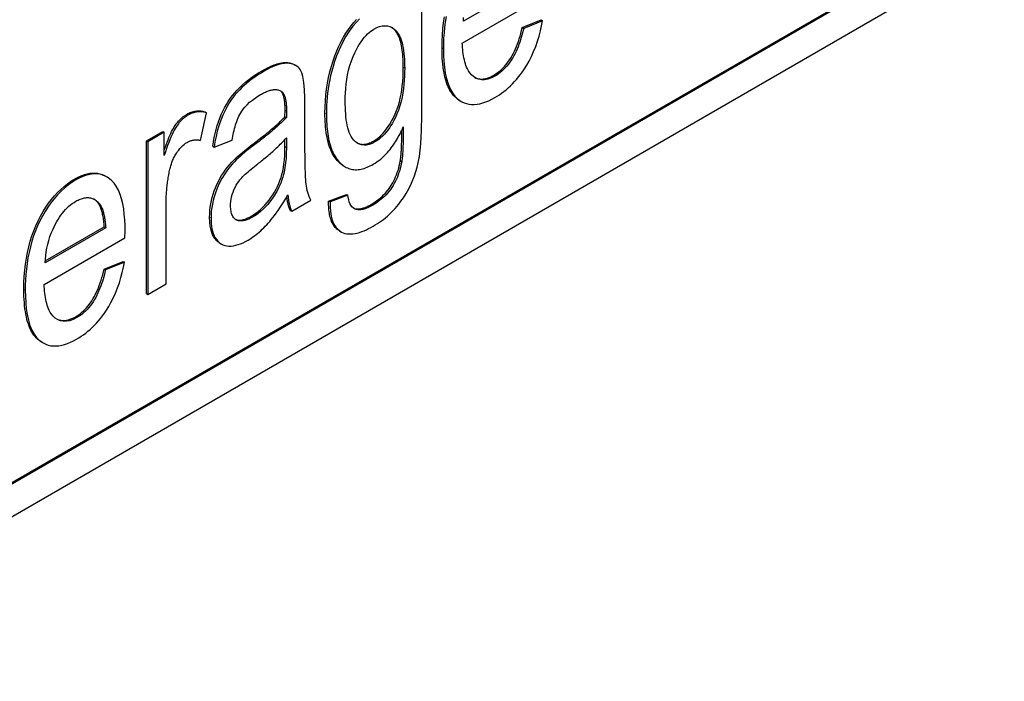
# Model space of a CAD drawing. Units: millimetres. Extents: x 80 to 2296, y 48 to 1568.
# Drawn here: x 489 to 493, y 1078 to 1080 of the extents above; entities that cross this region are included whole.
import ezdxf

# ---------------------------------------------------------------- set-up
doc = ezdxf.new("R2010")
doc.units = ezdxf.units.MM
doc.header["$LTSCALE"] = 8
doc.layers.add('Visible Edges(ANIMO-ISO)', color=7, linetype='Continuous', lineweight=25)
doc.layers.add('Visible Tangent Edges(ANIMO-ISO)', color=8, linetype='Continuous', lineweight=18, true_color=0x808080)

msp = doc.modelspace()

# ---------------------------------------------------------------- linework, layer by layer
at = {"layer": 'Visible Edges(ANIMO-ISO)'}
for p, q in [((476.4914, 1071.4043), (495.2665, 1082.2441)), ((495.2721, 1082.2408), (476.4914, 1071.3977)), ((467.101, 1065.8456), (495.3853, 1082.1755)), ((490.2041, 1079.8467), (490.2041, 1080.3784)), ((490.6152, 1080.3673), (490.3716, 1080.2266)), ((490.3671, 1080.1381), (490.693, 1080.3263)), ((490.609, 1080.2011), (490.6851, 1080.2319)), ((490.6851, 1080.2319), (490.6907, 1080.2286)), ((490.609, 1080.2011), (490.6146, 1080.1978)), ((490.6907, 1080.2286), (490.6146, 1080.1978)), ((489.6898, 1080.0512), (489.6955, 1080.0479)), ((489.6334, 1079.946), (489.6319, 1079.9471)), ((489.7327, 1079.749), (489.7327, 1079.888)), ((490.3574, 1079.9064), (490.363, 1079.9032)), ((489.3114, 1079.7463), (489.3364, 1079.8578)), ((489.3307, 1079.8611), (489.3364, 1079.8578)), ((489.6521, 1079.8414), (489.6527, 1079.8686)), ((489.6521, 1079.8414), (489.6578, 1079.8381)), ((489.6527, 1079.8686), (489.6584, 1079.8653)), ((489.6584, 1079.8653), (489.6578, 1079.8381)), ((489.0933, 1079.7437), (489.1598, 1079.7821)), ((489.1654, 1079.7788), (489.099, 1079.7404)), ((489.1598, 1079.7821), (489.1654, 1079.7788)), ((489.1654, 1079.6857), (489.1654, 1079.7788)), ((489.6578, 1079.7562), (489.6578, 1079.7181)), ((489.0933, 1079.7437), (489.099, 1079.7404)), ((489.0933, 1079.1286), (489.0933, 1079.7437)), ((489.099, 1079.7404), (489.099, 1079.1254)), ((489.3608, 1079.7224), (489.3665, 1079.7191)), ((489.3665, 1079.7191), (489.4392, 1079.7473)), ((489.6521, 1079.7214), (489.6521, 1079.7498)), ((489.8895, 1079.6426), (489.8952, 1079.6394)), ((488.9279, 1079.602), (488.9336, 1079.5987)), ((489.8282, 1079.5017), (489.9003, 1079.5283)), ((489.9059, 1079.525), (489.8338, 1079.4985)), ((489.9003, 1079.5283), (489.9059, 1079.525)), ((489.1728, 1079.168), (489.1728, 1079.4899)), ((489.6794, 1079.4604), (489.7566, 1079.505)), ((489.8282, 1079.5017), (489.8338, 1079.4985)), ((489.6737, 1079.4637), (489.6794, 1079.4604)), ((488.6859, 1079.26), (488.9236, 1079.3971)), ((488.9236, 1079.3971), (488.9292, 1079.3939)), ((488.9292, 1079.3939), (488.6856, 1079.2532)), ((489.007, 1079.3529), (489.0076, 1079.3808)), ((489.8722, 1079.3812), (489.8778, 1079.378)), ((488.6811, 1079.1647), (489.007, 1079.3529)), ((489.3896, 1079.332), (489.3953, 1079.3287)), ((488.923, 1079.2276), (488.9991, 1079.2585)), ((489.0047, 1079.2552), (488.9286, 1079.2244)), ((488.9991, 1079.2585), (489.0047, 1079.2552)), ((488.923, 1079.2276), (488.9286, 1079.2244)), ((489.099, 1079.1254), (489.1728, 1079.168)), ((489.0933, 1079.1286), (489.099, 1079.1254)), ((488.6714, 1078.933), (488.677, 1078.9298))]:
    msp.add_line(p, q, dxfattribs=at)
at = {"layer": 'Visible Edges(ANIMO-ISO)', "flags": 128}
for points in [[(489.8134, 1079.8565), (489.8138, 1079.8811), (489.815, 1079.9054), (489.8171, 1079.9294), (489.8199, 1079.953), (489.8236, 1079.9764), (489.8281, 1079.9995), (489.8334, 1080.0222), (489.8395, 1080.0447), (489.8463, 1080.0665), (489.8536, 1080.0874), (489.8614, 1080.1073), (489.8697, 1080.1263), (489.8785, 1080.1444), (489.8878, 1080.1616), (489.8976, 1080.1778), (489.908, 1080.193), (489.9187, 1080.2074), (489.9298, 1080.2208), (489.9412, 1080.2334)], [(489.953, 1080.2364), (489.9399, 1080.2226), (489.9261, 1080.2064), (489.9116, 1080.187), (489.8968, 1080.1639), (489.8825, 1080.1378), (489.8703, 1080.1118), (489.8602, 1080.0868), (489.8521, 1080.0637), (489.8458, 1080.0434), (489.8407, 1080.0253), (489.8363, 1080.0074), (489.8324, 1079.9896), (489.8291, 1079.9719), (489.8263, 1079.9544), (489.824, 1079.937), (489.8221, 1079.9198), (489.8207, 1079.9029), (489.8198, 1079.8861), (489.8192, 1079.8695), (489.8191, 1079.8532)], [(490.2853, 1080.1191), (490.2857, 1080.1454), (490.2869, 1080.171), (490.2889, 1080.1961), (490.2917, 1080.2206), (490.2954, 1080.2445)], [(490.3018, 1080.2457), (490.2982, 1080.2233), (490.2954, 1080.2011), (490.2934, 1080.1792), (490.292, 1080.1576), (490.2912, 1080.1365), (490.291, 1080.1158)], [(490.3716, 1080.2266), (490.3724, 1080.241)], [(489.8952, 1079.9037), (489.8954, 1079.9207), (489.896, 1079.9381), (489.8972, 1079.9558), (489.899, 1079.9738), (489.9014, 1079.9918), (489.9046, 1080.0101), (489.9087, 1080.0288), (489.9137, 1080.0476), (489.9198, 1080.0664), (489.9265, 1080.0837), (489.9334, 1080.099), (489.94, 1080.1122), (489.9461, 1080.1232), (489.9513, 1080.132), (489.9564, 1080.1399), (489.9617, 1080.1476), (489.9672, 1080.155), (489.9729, 1080.1621), (489.9789, 1080.1688), (489.9851, 1080.1751), (489.9915, 1080.1809), (489.9979, 1080.1861), (490.0044, 1080.1907), (490.011, 1080.1948)], [(490.011, 1080.1948), (490.0224, 1080.2007), (490.0337, 1080.205), (490.0447, 1080.2076), (490.0552, 1080.2085), (490.0651, 1080.2076), (490.0743, 1080.2051), (490.0828, 1080.2012), (490.0907, 1080.1961), (490.0977, 1080.19), (490.1039, 1080.1832), (490.1092, 1080.1758), (490.1138, 1080.1676), (490.1178, 1080.159), (490.1212, 1080.1497), (490.1241, 1080.14), (490.1266, 1080.1297), (490.1288, 1080.119), (490.1305, 1080.1079), (490.1319, 1080.0965), (490.133, 1080.0849), (490.1338, 1080.0731), (490.1344, 1080.0612), (490.1347, 1080.0493), (490.1348, 1080.0375)], [(490.1291, 1080.0407), (490.1291, 1080.0518), (490.1288, 1080.0625), (490.1284, 1080.0728), (490.1278, 1080.0827), (490.127, 1080.0922), (490.1261, 1080.1014), (490.125, 1080.1102), (490.1237, 1080.1186), (490.1223, 1080.1266), (490.1207, 1080.1343), (490.1189, 1080.1415), (490.117, 1080.1484), (490.1149, 1080.155), (490.1126, 1080.1611), (490.1101, 1080.1669), (490.1075, 1080.1723), (490.1047, 1080.1773), (490.1017, 1080.1819), (490.0986, 1080.1862), (490.0953, 1080.19), (490.0919, 1080.1936), (490.0883, 1080.1967), (490.0847, 1080.1996), (490.081, 1080.2022)], [(490.4931, 1080.0083), (490.5, 1080.0125), (490.5067, 1080.017), (490.5132, 1080.0218), (490.5196, 1080.027), (490.5257, 1080.0325), (490.5317, 1080.0384), (490.5375, 1080.0446), (490.5431, 1080.0511), (490.5486, 1080.058), (490.5538, 1080.0652), (490.5589, 1080.0727), (490.5638, 1080.0806), (490.5686, 1080.0888), (490.5731, 1080.0973), (490.5775, 1080.1062), (490.5817, 1080.1154), (490.5858, 1080.1249), (490.5896, 1080.1348), (490.5933, 1080.145), (490.5968, 1080.1555), (490.6001, 1080.1664), (490.6032, 1080.1776), (490.6062, 1080.1892), (490.609, 1080.2011)], [(490.4982, 1079.9188), (490.5074, 1079.9243), (490.5165, 1079.9301), (490.5256, 1079.9364), (490.5346, 1079.9431), (490.5436, 1079.9503), (490.5525, 1079.9578), (490.5613, 1079.9659), (490.5698, 1079.9743), (490.5782, 1079.9831), (490.5864, 1079.9923), (490.5944, 1080.0018), (490.6022, 1080.0118), (490.6101, 1080.0227), (490.6185, 1080.0352), (490.6274, 1080.0495), (490.6365, 1080.0656), (490.6457, 1080.0837), (490.6548, 1080.1038), (490.6631, 1080.1247), (490.6703, 1080.1456), (490.6767, 1080.1666), (490.6822, 1080.1875), (490.6868, 1080.2082), (490.6907, 1080.2286)], [(490.6146, 1080.1978), (490.6125, 1080.1886), (490.6102, 1080.1793), (490.6077, 1080.17), (490.605, 1080.1607), (490.6021, 1080.1513), (490.599, 1080.1419), (490.5957, 1080.1326), (490.5921, 1080.1234), (490.5883, 1080.1141), (490.5841, 1080.1049), (490.5797, 1080.0958), (490.575, 1080.0868), (490.5699, 1080.078), (490.5646, 1080.0694), (490.559, 1080.0612), (490.5531, 1080.0533), (490.5469, 1080.0457), (490.5405, 1080.0384), (490.5338, 1080.0316), (490.527, 1080.0253), (490.5201, 1080.0195), (490.5131, 1080.0142), (490.506, 1080.0094), (490.4988, 1080.005)], [(490.3574, 1079.9064), (490.3517, 1079.91), (490.3461, 1079.914), (490.3408, 1079.9185), (490.3356, 1079.9234), (490.3307, 1079.9287), (490.326, 1079.9346), (490.3216, 1079.9409), (490.3175, 1079.9477), (490.3136, 1079.9549), (490.3099, 1079.9626), (490.3066, 1079.9707), (490.3034, 1079.9794), (490.3005, 1079.9885), (490.2979, 1079.998), (490.2955, 1080.008), (490.2934, 1080.0185), (490.2915, 1080.0295), (490.2898, 1080.0409), (490.2885, 1080.0528), (490.2873, 1080.0651), (490.2864, 1080.0779), (490.2858, 1080.0912), (490.2854, 1080.1049), (490.2853, 1080.1191)], [(490.291, 1080.1158), (490.2914, 1080.0903), (490.2927, 1080.0652), (490.2951, 1080.0408), (490.2986, 1080.0174), (490.3035, 1079.9951), (490.3098, 1079.974), (490.3178, 1079.9546), (490.327, 1079.938), (490.3367, 1079.925), (490.3466, 1079.915), (490.3562, 1079.9074), (490.3654, 1079.9019), (490.3744, 1079.8976), (490.3839, 1079.8943), (490.3939, 1079.8921), (490.4043, 1079.8909), (490.4152, 1079.8908), (490.4265, 1079.8918), (490.4381, 1079.8939), (490.4498, 1079.897), (490.4617, 1079.9011), (490.4738, 1079.9062), (490.486, 1079.9121), (490.4982, 1079.9188)], [(490.4988, 1080.005), (490.4845, 1079.9978), (490.4704, 1079.9928), (490.4569, 1079.9903), (490.4441, 1079.9903), (490.4324, 1079.9926), (490.4216, 1079.9971), (490.4119, 1080.0034), (490.4038, 1080.0106), (490.3972, 1080.0184), (490.392, 1080.0263), (490.3879, 1080.0339), (490.3847, 1080.0409), (490.382, 1080.0478), (490.3796, 1080.055), (490.3774, 1080.0626), (490.3755, 1080.0703), (490.3738, 1080.0783), (490.3722, 1080.0865), (490.3709, 1080.0949), (490.3698, 1080.1034), (490.3689, 1080.112), (490.3681, 1080.1207), (490.3675, 1080.1294), (490.3671, 1080.1381)], [(489.5596, 1080.0266), (489.5671, 1080.0309), (489.5744, 1080.0348), (489.5815, 1080.0385), (489.5885, 1080.0419), (489.5952, 1080.045), (489.6018, 1080.0478), (489.6082, 1080.0503), (489.6145, 1080.0525), (489.6205, 1080.0545), (489.6264, 1080.0561), (489.6321, 1080.0575), (489.6376, 1080.0586), (489.6429, 1080.0594), (489.6481, 1080.06), (489.6531, 1080.0602), (489.6579, 1080.0601), (489.6625, 1080.0598), (489.6669, 1080.0592), (489.6712, 1080.0583), (489.6753, 1080.0573), (489.6792, 1080.056), (489.6829, 1080.0546), (489.6864, 1080.053), (489.6898, 1080.0512)], [(489.7327, 1079.888), (489.7324, 1079.9187), (489.731, 1079.9501), (489.7282, 1079.9799), (489.7241, 1080.0039), (489.72, 1080.0184), (489.7165, 1080.0261), (489.7131, 1080.0317), (489.7093, 1080.0366), (489.7051, 1080.0409), (489.7005, 1080.0447), (489.6955, 1080.0479), (489.6901, 1080.0507), (489.6841, 1080.0531), (489.6773, 1080.0551), (489.6694, 1080.0565), (489.6605, 1080.057), (489.6503, 1080.0564), (489.6389, 1080.0545), (489.627, 1080.0514), (489.6148, 1080.0474), (489.6024, 1080.0424), (489.59, 1080.0366), (489.5775, 1080.0302), (489.5652, 1080.0234)], [(490.0088, 1079.743), (490.017, 1079.7482), (490.025, 1079.7539), (490.0328, 1079.7603), (490.0404, 1079.7674), (490.0478, 1079.7751), (490.055, 1079.7834), (490.062, 1079.7923), (490.0688, 1079.8019), (490.0754, 1079.8121), (490.0818, 1079.823), (490.088, 1079.8345), (490.0939, 1079.8466), (490.0996, 1079.8594), (490.1047, 1079.8728), (490.1093, 1079.8868), (490.1135, 1079.9014), (490.1172, 1079.9167), (490.1203, 1079.9325), (490.123, 1079.949), (490.1252, 1079.9661), (490.1269, 1079.9839), (490.1282, 1080.0022), (490.1289, 1080.0212), (490.1291, 1080.0407)], [(490.1348, 1080.0375), (490.1346, 1080.0215), (490.1341, 1080.0052), (490.1332, 1079.9886), (490.1318, 1079.9718), (490.1299, 1079.955), (490.1275, 1079.9379), (490.1243, 1079.9205), (490.1203, 1079.9028), (490.1155, 1079.8851), (490.1098, 1079.868), (490.1038, 1079.8527), (490.0976, 1079.839), (490.0914, 1079.8268), (490.0853, 1079.816), (490.0794, 1079.8062), (490.0733, 1079.7969), (490.0668, 1079.7879), (490.06, 1079.7793), (490.0529, 1079.7711), (490.0454, 1079.7635), (490.0379, 1079.7566), (490.0302, 1079.7503), (490.0224, 1079.7447), (490.0144, 1079.7398)], [(489.3608, 1079.7224), (489.3636, 1079.7401), (489.3668, 1079.7574), (489.3705, 1079.7741), (489.3746, 1079.7904), (489.3792, 1079.8062), (489.3842, 1079.8214), (489.3896, 1079.8362), (489.3955, 1079.8505), (489.4019, 1079.8644), (489.4087, 1079.8777), (489.4159, 1079.8905), (489.4236, 1079.9029), (489.4318, 1079.9148), (489.4405, 1079.9265), (489.4498, 1079.9378), (489.4598, 1079.9489), (489.4702, 1079.9597), (489.4813, 1079.9701), (489.4929, 1079.9803), (489.5051, 1079.9902), (489.5178, 1079.9997), (489.5312, 1080.009), (489.5451, 1080.018), (489.5596, 1080.0266)], [(489.5652, 1080.0234), (489.5555, 1080.0176), (489.5457, 1080.0115), (489.5359, 1080.0051), (489.5262, 1079.9984), (489.5164, 1079.9912), (489.5068, 1079.9837), (489.4972, 1079.9759), (489.4878, 1079.9676), (489.4785, 1079.959), (489.4695, 1079.9499), (489.4606, 1079.9404), (489.452, 1079.9305), (489.4437, 1079.9201), (489.4357, 1079.9092), (489.4278, 1079.8973), (489.4192, 1079.8833), (489.4105, 1079.867), (489.4016, 1079.8483), (489.3931, 1079.8272), (489.3856, 1079.8054), (489.3793, 1079.7835), (489.3741, 1079.7617), (489.3698, 1079.7402), (489.3665, 1079.7191)], [(490.4166, 1080), (490.4194, 1079.9987), (490.4222, 1079.9975), (490.425, 1079.9965), (490.4279, 1079.9956), (490.4308, 1079.9948), (490.4338, 1079.9942), (490.4367, 1079.9937), (490.4398, 1079.9934), (490.4428, 1079.9933), (490.4459, 1079.9932), (490.4491, 1079.9934), (490.4522, 1079.9936), (490.4554, 1079.9941), (490.4587, 1079.9946), (490.462, 1079.9953), (490.4653, 1079.9962), (490.4686, 1079.9972), (490.472, 1079.9983), (490.4755, 1079.9996), (490.4789, 1080.0011), (490.4824, 1080.0026), (490.486, 1080.0044), (490.4895, 1080.0063), (490.4931, 1080.0083)], [(489.4392, 1079.7473), (489.4404, 1079.755), (489.4418, 1079.7627), (489.4433, 1079.7704), (489.445, 1079.7781), (489.4467, 1079.7858), (489.4486, 1079.7934), (489.4507, 1079.801), (489.4529, 1079.8084), (489.4552, 1079.8157), (489.4578, 1079.8229), (489.4605, 1079.8299), (489.4634, 1079.8369), (489.4666, 1079.8438), (489.4701, 1079.8507), (489.4739, 1079.8573), (489.4781, 1079.864), (489.4836, 1079.8716), (489.4905, 1079.8802), (489.4993, 1079.8897), (489.5097, 1079.8996), (489.5206, 1079.9086), (489.5317, 1079.9168), (489.5428, 1079.9242), (489.5539, 1079.9309)], [(489.5539, 1079.9309), (489.5578, 1079.9331), (489.5618, 1079.9353), (489.5657, 1079.9373), (489.5697, 1079.9393), (489.5736, 1079.9411), (489.5775, 1079.9428), (489.5814, 1079.9443), (489.5853, 1079.9458), (489.5891, 1079.947), (489.593, 1079.9482), (489.5967, 1079.9491), (489.6005, 1079.9499), (489.6042, 1079.9505), (489.6078, 1079.9509), (489.6114, 1079.951), (489.6149, 1079.951), (489.6183, 1079.9508), (489.6216, 1079.9503), (489.6248, 1079.9496), (489.6279, 1079.9487), (489.6308, 1079.9476), (489.6337, 1079.9462), (489.6364, 1079.9446), (489.639, 1079.9427)], [(489.6527, 1079.8686), (489.6527, 1079.8738), (489.6526, 1079.8788), (489.6524, 1079.8836), (489.6522, 1079.8882), (489.6519, 1079.8927), (489.6515, 1079.8971), (489.6511, 1079.9012), (489.6506, 1079.9052), (489.65, 1079.909), (489.6493, 1079.9126), (489.6486, 1079.9161), (489.6479, 1079.9194), (489.647, 1079.9226), (489.6461, 1079.9255), (489.6452, 1079.9283), (489.6441, 1079.931), (489.643, 1079.9334), (489.6418, 1079.9357), (489.6406, 1079.9379), (489.6393, 1079.9398), (489.6379, 1079.9416), (489.6365, 1079.9432), (489.635, 1079.9447), (489.6334, 1079.946)], [(489.639, 1079.9427), (489.6411, 1079.941), (489.6431, 1079.939), (489.6448, 1079.9368), (489.6464, 1079.9343), (489.6479, 1079.9318), (489.6492, 1079.929), (489.6504, 1079.9261), (489.6515, 1079.9231), (489.6525, 1079.92), (489.6534, 1079.9168), (489.6541, 1079.9136), (489.6548, 1079.9102), (489.6555, 1079.9067), (489.656, 1079.9032), (489.6565, 1079.8996), (489.6569, 1079.8959), (489.6573, 1079.8921), (489.6576, 1079.8883), (489.6578, 1079.8845), (489.658, 1079.8807), (489.6582, 1079.8768), (489.6583, 1079.873), (489.6583, 1079.8692), (489.6584, 1079.8653)], [(490.0144, 1079.7398), (490.0031, 1079.734), (489.9919, 1079.7298), (489.9811, 1079.7275), (489.9708, 1079.7269), (489.9612, 1079.7281), (489.9522, 1079.7309), (489.944, 1079.7351), (489.9364, 1079.7405), (489.9298, 1079.7468), (489.924, 1079.7538), (489.9191, 1079.7613), (489.9148, 1079.7695), (489.9112, 1079.7782), (489.9081, 1079.7874), (489.9054, 1079.7971), (489.903, 1079.8074), (489.901, 1079.8182), (489.8994, 1079.8295), (489.898, 1079.8411), (489.8969, 1079.8531), (489.8961, 1079.8654), (489.8956, 1079.878), (489.8953, 1079.8908), (489.8952, 1079.9037)], [(489.1654, 1079.7062), (489.1694, 1079.7176), (489.1732, 1079.7285), (489.177, 1079.7387), (489.1808, 1079.7485), (489.1845, 1079.7576), (489.1882, 1079.7662), (489.1918, 1079.7741), (489.1953, 1079.7816), (489.1988, 1079.7884), (489.2023, 1079.7947), (489.2057, 1079.8003), (489.209, 1079.8056), (489.2125, 1079.8105), (489.216, 1079.8153), (489.2195, 1079.8198), (489.2232, 1079.8241), (489.2269, 1079.8282), (489.2306, 1079.832), (489.2345, 1079.8357), (489.2384, 1079.8391), (489.2423, 1079.8423), (489.2464, 1079.8453), (489.2505, 1079.848), (489.2546, 1079.8506)], [(489.2603, 1079.8473), (489.2568, 1079.8452), (489.2533, 1079.8429), (489.2498, 1079.8404), (489.2463, 1079.8377), (489.2429, 1079.8349), (489.2395, 1079.8318), (489.2362, 1079.8287), (489.2329, 1079.8253), (489.2296, 1079.8218), (489.2262, 1079.8177), (489.2224, 1079.813), (489.2184, 1079.8077), (489.2142, 1079.8016), (489.2099, 1079.7947), (489.2056, 1079.7871), (489.2012, 1079.7787), (489.1968, 1079.7695), (489.1924, 1079.7595), (489.1879, 1079.7489), (489.1835, 1079.7375), (489.179, 1079.7254), (489.1745, 1079.7128), (489.17, 1079.6995), (489.1654, 1079.6857)], [(489.2546, 1079.8506), (489.2577, 1079.8523), (489.2609, 1079.854), (489.264, 1079.8555), (489.2671, 1079.8569), (489.2703, 1079.8582), (489.2734, 1079.8593), (489.2766, 1079.8604), (489.2797, 1079.8614), (489.2829, 1079.8622), (489.2861, 1079.8629), (489.2892, 1079.8635), (489.2924, 1079.864), (489.2956, 1079.8644), (489.2987, 1079.8647), (489.3019, 1079.8648), (489.3051, 1079.8649), (489.3083, 1079.8648), (489.3115, 1079.8646), (489.3147, 1079.8643), (489.3179, 1079.8639), (489.3211, 1079.8633), (489.3243, 1079.8627), (489.3275, 1079.8619), (489.3307, 1079.8611)], [(489.3364, 1079.8578), (489.3336, 1079.8586), (489.3308, 1079.8593), (489.3279, 1079.8599), (489.325, 1079.8604), (489.322, 1079.8608), (489.3191, 1079.8612), (489.316, 1079.8614), (489.313, 1079.8616), (489.3099, 1079.8616), (489.3068, 1079.8615), (489.3036, 1079.8613), (489.3004, 1079.861), (489.2972, 1079.8606), (489.2939, 1079.8601), (489.2907, 1079.8594), (489.2874, 1079.8586), (489.284, 1079.8577), (489.2807, 1079.8566), (489.2774, 1079.8554), (489.274, 1079.8541), (489.2706, 1079.8526), (489.2672, 1079.851), (489.2637, 1079.8492), (489.2603, 1079.8473)], [(489.5198, 1079.7289), (489.5273, 1079.7345), (489.5345, 1079.74), (489.5416, 1079.7454), (489.5486, 1079.7507), (489.5553, 1079.756), (489.5619, 1079.7612), (489.5684, 1079.7663), (489.5747, 1079.7713), (489.5807, 1079.7763), (489.5867, 1079.7811), (489.5924, 1079.7859), (489.598, 1079.7907), (489.6035, 1079.7953), (489.6087, 1079.7999), (489.6138, 1079.8044), (489.6188, 1079.8088), (489.6235, 1079.8131), (489.6281, 1079.8174), (489.6325, 1079.8216), (489.6368, 1079.8257), (489.6409, 1079.8297), (489.6448, 1079.8337), (489.6485, 1079.8376), (489.6521, 1079.8414)], [(489.6578, 1079.8381), (489.6526, 1079.8327), (489.6473, 1079.8273), (489.6418, 1079.8219), (489.6363, 1079.8165), (489.6307, 1079.8112), (489.625, 1079.8061), (489.6194, 1079.801), (489.6138, 1079.7961), (489.6083, 1079.7913), (489.6029, 1079.7867), (489.5975, 1079.7822), (489.5921, 1079.7777), (489.5866, 1079.7731), (489.5811, 1079.7686), (489.5755, 1079.7642), (489.5699, 1079.7597), (489.5643, 1079.7553), (489.5587, 1079.7509), (489.5531, 1079.7466), (489.5475, 1079.7423), (489.5419, 1079.7381), (489.5364, 1079.7339), (489.5309, 1079.7297), (489.5255, 1079.7257)], [(489.8725, 1079.6552), (489.8676, 1079.6598), (489.863, 1079.6648), (489.8586, 1079.6701), (489.8544, 1079.6757), (489.8504, 1079.6816), (489.8466, 1079.6879), (489.843, 1079.6945), (489.8397, 1079.7014), (489.8365, 1079.7087), (489.8335, 1079.7163), (489.8307, 1079.7242), (489.8282, 1079.7324), (489.8258, 1079.7409), (489.8237, 1079.7498), (489.8217, 1079.759), (489.82, 1079.7685), (489.8184, 1079.7784), (489.8171, 1079.7886), (489.816, 1079.7991), (489.815, 1079.8099), (489.8143, 1079.8211), (489.8138, 1079.8325), (489.8135, 1079.8443), (489.8134, 1079.8565)], [(489.8191, 1079.8532), (489.8191, 1079.8428), (489.8194, 1079.8325), (489.8198, 1079.8223), (489.8203, 1079.8122), (489.8211, 1079.8021), (489.822, 1079.7922), (489.8231, 1079.7825), (489.8244, 1079.7729), (489.8259, 1079.7634), (489.8277, 1079.7542), (489.8296, 1079.7451), (489.8318, 1079.7362), (489.8343, 1079.7276), (489.837, 1079.7192), (489.8399, 1079.7111), (489.843, 1079.7033), (489.8465, 1079.6957), (489.8502, 1079.6885), (489.8541, 1079.6815), (489.8584, 1079.6749), (489.8629, 1079.6686), (489.8677, 1079.6627), (489.8727, 1079.6571), (489.8781, 1079.6519)], [(490.0082, 1079.4004), (490.0164, 1079.4053), (490.0246, 1079.4105), (490.0328, 1079.416), (490.041, 1079.4218), (490.0491, 1079.4279), (490.0571, 1079.4344), (490.0651, 1079.4412), (490.073, 1079.4483), (490.0808, 1079.4557), (490.0884, 1079.4635), (490.0959, 1079.4716), (490.1032, 1079.48), (490.1107, 1079.4891), (490.1196, 1079.5007), (490.1296, 1079.5151), (490.1404, 1079.532), (490.1515, 1079.5515), (490.1626, 1079.574), (490.1744, 1079.6027), (490.1855, 1079.6385), (490.1941, 1079.6817), (490.1999, 1079.7316), (490.2031, 1079.787), (490.2041, 1079.8467)], [(490.0082, 1079.6503), (490.0157, 1079.6548), (490.0232, 1079.6598), (490.0307, 1079.6653), (490.038, 1079.6711), (490.0454, 1079.6774), (490.0524, 1079.6841), (490.059, 1079.6907), (490.065, 1079.6973), (490.0706, 1079.7037), (490.0757, 1079.71), (490.0804, 1079.716), (490.0848, 1079.722), (490.0892, 1079.7281), (490.0933, 1079.7343), (490.0974, 1079.7406), (490.1014, 1079.7469), (490.1052, 1079.7534), (490.1089, 1079.7599), (490.1126, 1079.7665), (490.1161, 1079.7731), (490.1195, 1079.7798), (490.1228, 1079.7865), (490.126, 1079.7933), (490.1291, 1079.8001)], [(490.1291, 1079.8001), (490.1291, 1079.7946), (490.1291, 1079.7889), (490.1291, 1079.7831), (490.129, 1079.7772), (490.129, 1079.7713), (490.1289, 1079.7653), (490.1288, 1079.7593), (490.1287, 1079.7533), (490.1286, 1079.7472), (490.1285, 1079.7412), (490.1283, 1079.7352), (490.1282, 1079.7293), (490.128, 1079.7234), (490.1278, 1079.7176), (490.1275, 1079.7119), (490.1272, 1079.7061), (490.1269, 1079.7001), (490.1265, 1079.6941), (490.1261, 1079.688), (490.1256, 1079.682), (490.125, 1079.6761), (490.1244, 1079.6705), (490.1237, 1079.6651), (490.1229, 1079.6601)], [(489.5368, 1079.647), (489.5419, 1079.6509), (489.547, 1079.655), (489.5521, 1079.659), (489.5572, 1079.6632), (489.5624, 1079.6673), (489.5675, 1079.6715), (489.5727, 1079.6758), (489.5778, 1079.6801), (489.583, 1079.6844), (489.5881, 1079.6888), (489.5932, 1079.6932), (489.5982, 1079.6976), (489.6032, 1079.702), (489.6081, 1079.7064), (489.6131, 1079.711), (489.6181, 1079.7156), (489.6232, 1079.7204), (489.6283, 1079.7253), (489.6334, 1079.7303), (489.6384, 1079.7353), (489.6434, 1079.7405), (489.6483, 1079.7457), (489.6531, 1079.7509), (489.6578, 1079.7562)], [(490.1172, 1079.6634), (490.1177, 1079.6662), (490.1181, 1079.6693), (490.1186, 1079.6725), (490.119, 1079.676), (490.1194, 1079.6797), (490.1198, 1079.6835), (490.1201, 1079.6876), (490.1205, 1079.6919), (490.1208, 1079.6963), (490.1211, 1079.701), (490.1214, 1079.7059), (490.1217, 1079.711), (490.1219, 1079.7163), (490.1221, 1079.7218), (490.1223, 1079.7275), (490.1225, 1079.7334), (490.1227, 1079.7395), (490.1229, 1079.7458), (490.123, 1079.7523), (490.1231, 1079.759), (490.1232, 1079.7659), (490.1233, 1079.773), (490.1234, 1079.7803), (490.1234, 1079.7878)], [(489.187, 1079.6254), (489.188, 1079.6297), (489.189, 1079.6342), (489.1901, 1079.6386), (489.1914, 1079.643), (489.1927, 1079.6475), (489.1942, 1079.6519), (489.1958, 1079.6564), (489.1975, 1079.6609), (489.1993, 1079.6653), (489.2012, 1079.6697), (489.2032, 1079.6741), (489.2053, 1079.6784), (489.2076, 1079.6827), (489.21, 1079.6869), (489.2125, 1079.6912), (489.2157, 1079.696), (489.2194, 1079.7015), (489.2237, 1079.7073), (489.2286, 1079.7134), (489.234, 1079.7194), (489.2397, 1079.7249), (489.2455, 1079.7299), (489.2514, 1079.7343), (489.2574, 1079.7381)], [(489.2574, 1079.7381), (489.2599, 1079.7395), (489.2623, 1079.7407), (489.2647, 1079.7419), (489.2671, 1079.7429), (489.2695, 1079.7439), (489.2719, 1079.7447), (489.2742, 1079.7455), (489.2766, 1079.7462), (489.2789, 1079.7467), (489.2812, 1079.7472), (489.2835, 1079.7476), (489.2858, 1079.748), (489.288, 1079.7482), (489.2903, 1079.7484), (489.2925, 1079.7485), (489.2947, 1079.7485), (489.2969, 1079.7484), (489.299, 1079.7483), (489.3011, 1079.7481), (489.3032, 1079.7479), (489.3053, 1079.7476), (489.3074, 1079.7472), (489.3094, 1079.7468), (489.3114, 1079.7463)], [(489.3483, 1079.4371), (489.3486, 1079.4504), (489.3495, 1079.4637), (489.351, 1079.4769), (489.3531, 1079.4901), (489.3558, 1079.5032), (489.359, 1079.5164), (489.3629, 1079.5295), (489.3673, 1079.5426), (489.3723, 1079.5555), (489.3777, 1079.5681), (489.3836, 1079.5803), (489.3899, 1079.5923), (489.3967, 1079.604), (489.4039, 1079.6153), (489.4115, 1079.6263), (489.4196, 1079.637), (489.4284, 1079.6476), (489.4383, 1079.6585), (489.4493, 1079.6697), (489.4613, 1079.681), (489.4743, 1079.6926), (489.4884, 1079.7045), (489.5036, 1079.7166), (489.5198, 1079.7289)], [(489.5255, 1079.7257), (489.5164, 1079.7189), (489.5074, 1079.7119), (489.4984, 1079.7048), (489.4896, 1079.6975), (489.4808, 1079.6901), (489.4723, 1079.6826), (489.464, 1079.6751), (489.4559, 1079.6674), (489.4481, 1079.6596), (489.4405, 1079.6515), (489.4313, 1079.641), (489.4206, 1079.6277), (489.4091, 1079.6114), (489.3973, 1079.5922), (489.3868, 1079.5721), (489.3782, 1079.5529), (489.3715, 1079.5351), (489.3664, 1079.5191), (489.3624, 1079.5043), (489.3593, 1079.4897), (489.3569, 1079.4754), (489.3552, 1079.4613), (489.3543, 1079.4474), (489.354, 1079.4339)], [(489.5158, 1079.4401), (489.5257, 1079.4461), (489.5353, 1079.4528), (489.5446, 1079.46), (489.5537, 1079.4679), (489.5626, 1079.4763), (489.5713, 1079.4854), (489.5798, 1079.4951), (489.588, 1079.5053), (489.5958, 1079.516), (489.6031, 1079.5269), (489.6099, 1079.538), (489.6162, 1079.5493), (489.622, 1079.5608), (489.6273, 1079.5725), (489.632, 1079.5844), (489.6362, 1079.5965), (489.64, 1079.6091), (489.6432, 1079.6226), (489.6459, 1079.637), (489.6482, 1079.6521), (489.6499, 1079.6682), (489.6511, 1079.6851), (489.6519, 1079.7028), (489.6521, 1079.7214)], [(489.6578, 1079.7181), (489.6577, 1079.7095), (489.6576, 1079.7007), (489.6573, 1079.6918), (489.6568, 1079.6827), (489.6563, 1079.6737), (489.6555, 1079.6645), (489.6546, 1079.6554), (489.6535, 1079.6463), (489.6521, 1079.6369), (489.6504, 1079.6273), (489.6485, 1079.6177), (489.6462, 1079.608), (489.6435, 1079.5983), (489.64, 1079.5876), (489.6349, 1079.574), (489.628, 1079.5581), (489.6188, 1079.5404), (489.6074, 1079.5216), (489.5948, 1079.5036), (489.5811, 1079.4867), (489.5668, 1079.4715), (489.552, 1079.4582), (489.5369, 1079.4467), (489.5215, 1079.4368)], [(489.7566, 1079.505), (489.7529, 1079.5127), (489.7497, 1079.5205), (489.7468, 1079.5284), (489.7444, 1079.5364), (489.7423, 1079.5446), (489.7405, 1079.5529), (489.739, 1079.5615), (489.7377, 1079.5703), (489.7367, 1079.5794), (489.7359, 1079.5888), (489.7352, 1079.5985), (489.7347, 1079.6085), (489.7343, 1079.6189), (489.734, 1079.6298), (489.7337, 1079.641), (489.7335, 1079.6527), (489.7333, 1079.6647), (489.7331, 1079.6769), (489.733, 1079.6892), (489.7329, 1079.7015), (489.7328, 1079.7138), (489.7328, 1079.7258), (489.7328, 1079.7376), (489.7327, 1079.749)], [(489.9425, 1079.736), (489.945, 1079.7349), (489.9474, 1079.7339), (489.9499, 1079.733), (489.9524, 1079.7322), (489.9549, 1079.7315), (489.9575, 1079.731), (489.9601, 1079.7306), (489.9627, 1079.7303), (489.9654, 1079.7302), (489.968, 1079.7302), (489.9708, 1079.7303), (489.9735, 1079.7305), (489.9763, 1079.7308), (489.9791, 1079.7313), (489.9819, 1079.7319), (489.9848, 1079.7327), (489.9877, 1079.7335), (489.9906, 1079.7345), (489.9935, 1079.7356), (489.9965, 1079.7368), (489.9995, 1079.7382), (490.0026, 1079.7397), (490.0057, 1079.7413), (490.0088, 1079.743)], [(489.4329, 1079.4821), (489.4331, 1079.4908), (489.4339, 1079.4997), (489.4351, 1079.5088), (489.437, 1079.5181), (489.4395, 1079.5276), (489.4427, 1079.5372), (489.4464, 1079.5467), (489.4508, 1079.5562), (489.4558, 1079.5654), (489.4609, 1079.5737), (489.4658, 1079.5808), (489.4703, 1079.5866), (489.4741, 1079.5912), (489.478, 1079.5955), (489.4823, 1079.6), (489.4869, 1079.6047), (489.492, 1079.6095), (489.4974, 1079.6144), (489.5032, 1079.6195), (489.5093, 1079.6248), (489.5157, 1079.6302), (489.5225, 1079.6357), (489.5295, 1079.6413), (489.5368, 1079.647)], [(489.8895, 1079.6426), (489.8888, 1079.6431), (489.888, 1079.6435), (489.8873, 1079.6439), (489.8866, 1079.6444), (489.8859, 1079.6449), (489.8851, 1079.6453), (489.8844, 1079.6458), (489.8837, 1079.6463), (489.883, 1079.6468), (489.8823, 1079.6473), (489.8815, 1079.6478), (489.8808, 1079.6483), (489.8801, 1079.6488), (489.8794, 1079.6494), (489.8787, 1079.6499), (489.878, 1079.6505), (489.8773, 1079.651), (489.8766, 1079.6516), (489.8759, 1079.6522), (489.8752, 1079.6528), (489.8745, 1079.6534), (489.8738, 1079.654), (489.8731, 1079.6546), (489.8725, 1079.6552)], [(489.8781, 1079.6519), (489.8821, 1079.6485), (489.8862, 1079.6453), (489.8905, 1079.6423), (489.8949, 1079.6395), (489.8994, 1079.6371), (489.9041, 1079.6349), (489.909, 1079.6329), (489.914, 1079.6313), (489.9191, 1079.63), (489.9244, 1079.629), (489.9298, 1079.6284), (489.9353, 1079.6281), (489.941, 1079.6281), (489.9468, 1079.6285), (489.9527, 1079.6292), (489.9587, 1079.6303), (489.9647, 1079.6317), (489.9708, 1079.6334), (489.9769, 1079.6355), (489.983, 1079.6378), (489.9893, 1079.6405), (489.9955, 1079.6435), (490.0018, 1079.6467), (490.0082, 1079.6503)], [(490.0002, 1079.4883), (490.0081, 1079.493), (490.0158, 1079.498), (490.0232, 1079.5032), (490.0303, 1079.5086), (490.0371, 1079.5142), (490.0437, 1079.5201), (490.05, 1079.5262), (490.056, 1079.5324), (490.0618, 1079.5389), (490.0673, 1079.5457), (490.0725, 1079.5526), (490.0775, 1079.5598), (490.0822, 1079.5671), (490.0866, 1079.5748), (490.0908, 1079.5826), (490.0948, 1079.5907), (490.0984, 1079.5989), (490.1019, 1079.6075), (490.1051, 1079.6162), (490.108, 1079.6252), (490.1107, 1079.6344), (490.1131, 1079.6438), (490.1153, 1079.6535), (490.1172, 1079.6634)], [(490.1229, 1079.6601), (490.1212, 1079.6514), (490.1193, 1079.6427), (490.1171, 1079.6339), (490.1146, 1079.625), (490.1118, 1079.6161), (490.1087, 1079.6073), (490.1053, 1079.5985), (490.1015, 1079.5897), (490.0974, 1079.5811), (490.0929, 1079.5726), (490.088, 1079.5642), (490.0829, 1079.5561), (490.0775, 1079.5484), (490.0718, 1079.5409), (490.0659, 1079.5338), (490.0597, 1079.527), (490.0533, 1079.5205), (490.0467, 1079.5144), (490.04, 1079.5087), (490.0333, 1079.5033), (490.0265, 1079.4983), (490.0196, 1079.4935), (490.0128, 1079.4891), (490.0059, 1079.485)], [(488.8037, 1079.5903), (488.8097, 1079.5936), (488.8156, 1079.5967), (488.8215, 1079.5996), (488.8273, 1079.6022), (488.833, 1079.6045), (488.8386, 1079.6066), (488.8442, 1079.6085), (488.8496, 1079.6101), (488.8551, 1079.6115), (488.8604, 1079.6126), (488.8657, 1079.6134), (488.8709, 1079.614), (488.8761, 1079.6144), (488.8811, 1079.6145), (488.8861, 1079.6144), (488.891, 1079.614), (488.8959, 1079.6134), (488.9007, 1079.6125), (488.9054, 1079.6114), (488.9101, 1079.61), (488.9146, 1079.6083), (488.9191, 1079.6065), (488.9236, 1079.6043), (488.9279, 1079.602)], [(489.0076, 1079.3808), (489.0073, 1079.4037), (489.0062, 1079.4262), (489.0044, 1079.4483), (489.0018, 1079.4697), (488.9982, 1079.4902), (488.9935, 1079.5099), (488.9875, 1079.5286), (488.9803, 1079.5459), (488.972, 1079.5611), (488.9631, 1079.5736), (488.9539, 1079.5836), (488.9444, 1079.5916), (488.9349, 1079.5979), (488.9256, 1079.6029), (488.9158, 1079.6067), (488.9055, 1079.6094), (488.8947, 1079.6109), (488.8834, 1079.6112), (488.8716, 1079.6102), (488.8596, 1079.6079), (488.8473, 1079.6044), (488.8348, 1079.5997), (488.8222, 1079.5939), (488.8094, 1079.587)], [(489.1728, 1079.4899), (489.1729, 1079.4953), (489.1729, 1079.5007), (489.173, 1079.5062), (489.1732, 1079.5116), (489.1734, 1079.5171), (489.1737, 1079.5226), (489.174, 1079.5281), (489.1743, 1079.5337), (489.1747, 1079.5392), (489.1752, 1079.5448), (489.1757, 1079.5504), (489.1762, 1079.5561), (489.1768, 1079.5618), (489.1775, 1079.5674), (489.1782, 1079.5732), (489.179, 1079.5789), (489.1798, 1079.5846), (489.1806, 1079.5904), (489.1816, 1079.5962), (489.1826, 1079.602), (489.1836, 1079.6078), (489.1847, 1079.6136), (489.1858, 1079.6195), (489.187, 1079.6254)], [(488.5993, 1079.1457), (488.5997, 1079.1719), (488.6009, 1079.1976), (488.6029, 1079.2227), (488.6057, 1079.2472), (488.6094, 1079.2711), (488.6138, 1079.2944), (488.619, 1079.3172), (488.625, 1079.3393), (488.6319, 1079.3609), (488.6395, 1079.3819), (488.648, 1079.4023), (488.6572, 1079.4221), (488.6671, 1079.4411), (488.6774, 1079.4592), (488.6881, 1079.4765), (488.6992, 1079.4928), (488.7108, 1079.5082), (488.7228, 1079.5226), (488.7352, 1079.5362), (488.7481, 1079.5488), (488.7614, 1079.5606), (488.7751, 1079.5714), (488.7892, 1079.5813), (488.8037, 1079.5903)], [(488.8094, 1079.587), (488.7941, 1079.5775), (488.779, 1079.5668), (488.764, 1079.5548), (488.7494, 1079.5414), (488.7352, 1079.5269), (488.7216, 1079.5112), (488.7087, 1079.4947), (488.6965, 1079.4774), (488.6851, 1079.4594), (488.6743, 1079.4407), (488.6643, 1079.4216), (488.655, 1079.402), (488.6465, 1079.3819), (488.6388, 1079.3612), (488.6318, 1079.3398), (488.6256, 1079.3175), (488.6202, 1079.2948), (488.6158, 1079.2723), (488.6122, 1079.2499), (488.6094, 1079.2277), (488.6074, 1079.2057), (488.606, 1079.1842), (488.6052, 1079.1631), (488.605, 1079.1424)], [(489.5033, 1079.3444), (489.5098, 1079.3482), (489.5163, 1079.3524), (489.5227, 1079.3567), (489.5291, 1079.3613), (489.5355, 1079.3662), (489.5419, 1079.3713), (489.5482, 1079.3766), (489.5545, 1079.3822), (489.5607, 1079.3879), (489.5668, 1079.3939), (489.5728, 1079.4), (489.5788, 1079.4063), (489.5847, 1079.4128), (489.5906, 1079.4196), (489.5968, 1079.427), (489.6033, 1079.435), (489.6101, 1079.4437), (489.6171, 1079.4531), (489.6244, 1079.4633), (489.6319, 1079.4743), (489.6396, 1079.4861), (489.6476, 1079.4988), (489.6557, 1079.5124), (489.664, 1079.527)], [(489.6737, 1079.4637), (489.6729, 1079.4655), (489.672, 1079.4673), (489.6712, 1079.4692), (489.6705, 1079.4711), (489.6697, 1079.4731), (489.669, 1079.4751), (489.6683, 1079.4772), (489.6676, 1079.4793), (489.6669, 1079.4814), (489.6662, 1079.4836), (489.6656, 1079.4858), (489.665, 1079.4881), (489.6644, 1079.4904), (489.6639, 1079.4928), (489.6633, 1079.4952), (489.6628, 1079.4977), (489.6623, 1079.5002), (489.6619, 1079.5027), (489.6614, 1079.5053), (489.661, 1079.508), (489.6606, 1079.5106), (489.6602, 1079.5134), (489.6598, 1079.5162), (489.6595, 1079.519)], [(489.664, 1079.527), (489.6643, 1079.5239), (489.6646, 1079.5209), (489.6649, 1079.5178), (489.6652, 1079.5148), (489.6656, 1079.5118), (489.666, 1079.5088), (489.6665, 1079.5059), (489.6669, 1079.5029), (489.6674, 1079.5), (489.6679, 1079.4971), (489.6685, 1079.4943), (489.6691, 1079.4915), (489.6697, 1079.4887), (489.6704, 1079.4859), (489.6711, 1079.4832), (489.6719, 1079.4805), (489.6726, 1079.4778), (489.6735, 1079.4752), (489.6743, 1079.4726), (489.6753, 1079.4701), (489.6762, 1079.4676), (489.6772, 1079.4652), (489.6783, 1079.4628), (489.6794, 1079.4604)], [(490.0059, 1079.485), (490.0008, 1079.4822), (489.9958, 1079.4795), (489.9907, 1079.477), (489.9856, 1079.4747), (489.9806, 1079.4726), (489.9756, 1079.4708), (489.9707, 1079.4693), (489.9658, 1079.468), (489.961, 1079.4671), (489.9563, 1079.4665), (489.9518, 1079.4663), (489.9474, 1079.4664), (489.9432, 1079.467), (489.9391, 1079.4679), (489.9351, 1079.4693), (489.9309, 1079.4715), (489.9266, 1079.4746), (489.9222, 1079.4788), (489.9181, 1079.4844), (489.9143, 1079.4913), (489.9113, 1079.4989), (489.909, 1079.5071), (489.9072, 1079.5159), (489.9059, 1079.525)], [(488.6856, 1079.2532), (488.6864, 1079.2676), (488.6878, 1079.2822), (488.6898, 1079.2971), (488.6924, 1079.3121), (488.6957, 1079.3274), (488.6998, 1079.3428), (488.7047, 1079.3582), (488.71, 1079.3728), (488.7156, 1079.3861), (488.7213, 1079.3983), (488.727, 1079.4093), (488.7325, 1079.4191), (488.7377, 1079.4279), (488.7432, 1079.4364), (488.7489, 1079.4446), (488.7548, 1079.4524), (488.761, 1079.46), (488.7674, 1079.4673), (488.7741, 1079.4741), (488.7808, 1079.4804), (488.7877, 1079.4862), (488.7946, 1079.4916), (488.8017, 1079.4964), (488.8088, 1079.5008)], [(488.8088, 1079.5008), (488.8133, 1079.5033), (488.8178, 1079.5056), (488.8223, 1079.5076), (488.8267, 1079.5095), (488.8311, 1079.5111), (488.8355, 1079.5125), (488.8399, 1079.5136), (488.8441, 1079.5145), (488.8483, 1079.5151), (488.8524, 1079.5155), (488.8565, 1079.5156), (488.8604, 1079.5154), (488.8643, 1079.515), (488.8681, 1079.5144), (488.8717, 1079.5135), (488.8753, 1079.5123), (488.8787, 1079.511), (488.882, 1079.5094), (488.8852, 1079.5076), (488.8883, 1079.5057), (488.8913, 1079.5036), (488.8942, 1079.5013), (488.897, 1079.4988), (488.8997, 1079.4962)], [(488.894, 1079.4994), (488.8935, 1079.4999), (488.8931, 1079.5004), (488.8926, 1079.5009), (488.8921, 1079.5014), (488.8916, 1079.5018), (488.8911, 1079.5023), (488.8906, 1079.5027), (488.8901, 1079.5032), (488.8896, 1079.5036), (488.8891, 1079.5041), (488.8886, 1079.5045), (488.8881, 1079.5049), (488.8876, 1079.5053), (488.8871, 1079.5057), (488.8866, 1079.5061), (488.886, 1079.5065), (488.8855, 1079.5069), (488.885, 1079.5073), (488.8845, 1079.5077), (488.884, 1079.5081), (488.8835, 1079.5084), (488.8829, 1079.5088), (488.8824, 1079.5091), (488.8819, 1079.5095)], [(488.9236, 1079.3971), (488.9231, 1079.4035), (488.9226, 1079.4096), (488.922, 1079.4156), (488.9213, 1079.4214), (488.9206, 1079.427), (488.9198, 1079.4324), (488.9189, 1079.4377), (488.918, 1079.4428), (488.917, 1079.4476), (488.9159, 1079.4524), (488.9148, 1079.4569), (488.9136, 1079.4612), (488.9124, 1079.4654), (488.911, 1079.4694), (488.9096, 1079.4732), (488.9082, 1079.4769), (488.9066, 1079.4803), (488.905, 1079.4836), (488.9034, 1079.4867), (488.9016, 1079.4896), (488.8998, 1079.4923), (488.898, 1079.4949), (488.896, 1079.4972), (488.894, 1079.4994)], [(488.8997, 1079.4962), (488.9022, 1079.4934), (488.9046, 1079.4903), (488.9068, 1079.4871), (488.9089, 1079.4836), (488.9108, 1079.48), (488.9126, 1079.4763), (488.9143, 1079.4724), (488.9159, 1079.4684), (488.9173, 1079.4642), (488.9187, 1079.4601), (488.9199, 1079.4558), (488.921, 1079.4514), (488.9221, 1079.447), (488.9231, 1079.4424), (488.924, 1079.4378), (488.9248, 1079.4331), (488.9256, 1079.4283), (488.9263, 1079.4235), (488.9269, 1079.4186), (488.9275, 1079.4137), (488.928, 1079.4087), (488.9285, 1079.4038), (488.9289, 1079.3988), (488.9292, 1079.3939)], [(489.5215, 1079.4368), (489.5138, 1079.4326), (489.506, 1079.4289), (489.4984, 1079.4258), (489.4909, 1079.4234), (489.4835, 1079.4219), (489.4765, 1079.4212), (489.4702, 1079.4214), (489.4649, 1079.4223), (489.4602, 1079.4238), (489.4563, 1079.4256), (489.453, 1079.4277), (489.4499, 1079.4301), (489.4471, 1079.4328), (489.4445, 1079.4359), (489.4422, 1079.4393), (489.4401, 1079.4431), (489.4383, 1079.4472), (489.4368, 1079.4516), (489.4356, 1079.4562), (489.4346, 1079.461), (489.4338, 1079.466), (489.4333, 1079.4712), (489.433, 1079.4766), (489.4329, 1079.4821)], [(489.8722, 1079.3812), (489.8685, 1079.3836), (489.8649, 1079.3861), (489.8615, 1079.3889), (489.8583, 1079.3919), (489.8552, 1079.3952), (489.8523, 1079.3987), (489.8495, 1079.4024), (489.847, 1079.4064), (489.8446, 1079.4106), (489.8423, 1079.415), (489.8402, 1079.4197), (489.8383, 1079.4246), (489.8366, 1079.4297), (489.835, 1079.4351), (489.8336, 1079.4407), (489.8323, 1079.4465), (489.8312, 1079.4526), (489.8303, 1079.4589), (489.8295, 1079.4655), (489.8289, 1079.4723), (489.8285, 1079.4793), (489.8282, 1079.4865), (489.8281, 1079.494), (489.8282, 1079.5017)], [(489.8338, 1079.4985), (489.834, 1079.4784), (489.8355, 1079.459), (489.8385, 1079.4408), (489.843, 1079.424), (489.8494, 1079.4089), (489.857, 1079.3966), (489.865, 1079.3876), (489.8728, 1079.3811), (489.88, 1079.3768), (489.8869, 1079.3736), (489.8941, 1079.3713), (489.9016, 1079.3697), (489.9095, 1079.3689), (489.9176, 1079.3688), (489.9261, 1079.3694), (489.9348, 1079.3707), (489.9436, 1079.3726), (489.9527, 1079.3751), (489.9618, 1079.3782), (489.971, 1079.3818), (489.9803, 1079.3859), (489.9896, 1079.3904), (489.9989, 1079.3952), (490.0082, 1079.4004)], [(489.9287, 1079.473), (489.9308, 1079.4721), (489.933, 1079.4713), (489.9353, 1079.4707), (489.9377, 1079.4702), (489.9401, 1079.4698), (489.9426, 1079.4696), (489.9452, 1079.4695), (489.9478, 1079.4696), (489.9505, 1079.4697), (489.9533, 1079.47), (489.9562, 1079.4705), (489.9591, 1079.4711), (489.9622, 1079.4718), (489.9653, 1079.4726), (489.9684, 1079.4736), (489.9717, 1079.4747), (489.975, 1079.4759), (489.9784, 1079.4773), (489.9818, 1079.4788), (489.9854, 1079.4804), (489.989, 1079.4822), (489.9926, 1079.4841), (489.9964, 1079.4861), (490.0002, 1079.4883)], [(489.3896, 1079.332), (489.3862, 1079.3341), (489.383, 1079.3364), (489.3799, 1079.3389), (489.377, 1079.3415), (489.3742, 1079.3444), (489.3715, 1079.3475), (489.369, 1079.3508), (489.3667, 1079.3543), (489.3644, 1079.358), (489.3624, 1079.3618), (489.3604, 1079.3659), (489.3586, 1079.3702), (489.357, 1079.3747), (489.3555, 1079.3794), (489.3541, 1079.3842), (489.3529, 1079.3893), (489.3518, 1079.3946), (489.3509, 1079.4001), (489.3501, 1079.4058), (489.3495, 1079.4116), (489.349, 1079.4177), (489.3486, 1079.424), (489.3484, 1079.4305), (489.3483, 1079.4371)], [(489.4527, 1079.4279), (489.4547, 1079.427), (489.4567, 1079.4263), (489.4588, 1079.4257), (489.4609, 1079.4252), (489.4631, 1079.4248), (489.4654, 1079.4246), (489.4677, 1079.4245), (489.4701, 1079.4244), (489.4725, 1079.4245), (489.475, 1079.4248), (489.4775, 1079.4251), (489.4801, 1079.4255), (489.4828, 1079.4261), (489.4855, 1079.4268), (489.4883, 1079.4276), (489.4911, 1079.4285), (489.494, 1079.4296), (489.497, 1079.4307), (489.5, 1079.432), (489.503, 1079.4334), (489.5061, 1079.4349), (489.5093, 1079.4365), (489.5126, 1079.4382), (489.5158, 1079.4401)], [(489.354, 1079.4339), (489.3542, 1079.4223), (489.3549, 1079.4111), (489.3561, 1079.4002), (489.3578, 1079.3897), (489.3601, 1079.3797), (489.3631, 1079.3703), (489.3667, 1079.3614), (489.3709, 1079.3533), (489.3757, 1079.3461), (489.3812, 1079.3397), (489.3873, 1079.3342), (489.394, 1079.3295), (489.4013, 1079.3257), (489.409, 1079.3228), (489.4172, 1079.321), (489.4257, 1079.3201), (489.4347, 1079.3201), (489.444, 1079.3212), (489.4536, 1079.3231), (489.4633, 1079.3259), (489.4732, 1079.3295), (489.4832, 1079.3338), (489.4932, 1079.3388), (489.5033, 1079.3444)], [(488.8122, 1078.9454), (488.8214, 1078.9508), (488.8305, 1078.9567), (488.8396, 1078.963), (488.8486, 1078.9697), (488.8576, 1078.9768), (488.8665, 1078.9844), (488.8753, 1078.9924), (488.8838, 1079.0009), (488.8922, 1079.0097), (488.9004, 1079.0188), (488.9084, 1079.0284), (488.9162, 1079.0384), (488.9241, 1079.0493), (488.9325, 1079.0618), (488.9414, 1079.0761), (488.9505, 1079.0922), (488.9597, 1079.1103), (488.9688, 1079.1304), (488.9771, 1079.1513), (488.9843, 1079.1722), (488.9907, 1079.1932), (488.9962, 1079.2141), (489.0008, 1079.2348), (489.0047, 1079.2552)], [(488.8071, 1079.0349), (488.814, 1079.039), (488.8207, 1079.0436), (488.8272, 1079.0484), (488.8335, 1079.0536), (488.8397, 1079.0591), (488.8457, 1079.065), (488.8515, 1079.0712), (488.8571, 1079.0777), (488.8626, 1079.0846), (488.8678, 1079.0918), (488.8729, 1079.0993), (488.8778, 1079.1072), (488.8826, 1079.1154), (488.8871, 1079.1239), (488.8915, 1079.1328), (488.8957, 1079.142), (488.8998, 1079.1515), (488.9036, 1079.1614), (488.9073, 1079.1716), (488.9108, 1079.1821), (488.9141, 1079.193), (488.9172, 1079.2042), (488.9202, 1079.2158), (488.923, 1079.2276)], [(488.9286, 1079.2244), (488.9265, 1079.2152), (488.9242, 1079.2059), (488.9217, 1079.1966), (488.919, 1079.1872), (488.9161, 1079.1779), (488.913, 1079.1685), (488.9097, 1079.1592), (488.9061, 1079.1499), (488.9023, 1079.1407), (488.8981, 1079.1315), (488.8937, 1079.1224), (488.889, 1079.1134), (488.8839, 1079.1046), (488.8786, 1079.096), (488.873, 1079.0878), (488.8671, 1079.0798), (488.8609, 1079.0722), (488.8545, 1079.065), (488.8478, 1079.0582), (488.841, 1079.0519), (488.8341, 1079.0461), (488.8271, 1079.0408), (488.82, 1079.036), (488.8128, 1079.0316)], [(488.8128, 1079.0316), (488.7985, 1079.0244), (488.7844, 1079.0194), (488.7709, 1079.0169), (488.7581, 1079.0169), (488.7464, 1079.0192), (488.7356, 1079.0237), (488.7259, 1079.0299), (488.7178, 1079.0372), (488.7112, 1079.045), (488.706, 1079.0529), (488.7019, 1079.0605), (488.6987, 1079.0675), (488.696, 1079.0744), (488.6936, 1079.0816), (488.6914, 1079.0891), (488.6895, 1079.0969), (488.6878, 1079.1049), (488.6862, 1079.1131), (488.6849, 1079.1215), (488.6838, 1079.13), (488.6829, 1079.1386), (488.6821, 1079.1472), (488.6815, 1079.156), (488.6811, 1079.1647)], [(488.6714, 1078.933), (488.6657, 1078.9366), (488.6601, 1078.9406), (488.6547, 1078.945), (488.6496, 1078.95), (488.6447, 1078.9553), (488.64, 1078.9612), (488.6356, 1078.9675), (488.6315, 1078.9742), (488.6276, 1078.9815), (488.6239, 1078.9892), (488.6206, 1078.9973), (488.6174, 1079.006), (488.6145, 1079.015), (488.6119, 1079.0246), (488.6095, 1079.0346), (488.6073, 1079.0451), (488.6055, 1079.0561), (488.6038, 1079.0675), (488.6024, 1079.0793), (488.6013, 1079.0917), (488.6004, 1079.1045), (488.5998, 1079.1177), (488.5994, 1079.1315), (488.5993, 1079.1457)], [(488.605, 1079.1424), (488.6054, 1079.1169), (488.6067, 1079.0918), (488.6091, 1079.0674), (488.6126, 1079.044), (488.6175, 1079.0216), (488.6238, 1079.0006), (488.6318, 1078.9812), (488.641, 1078.9646), (488.6507, 1078.9516), (488.6606, 1078.9415), (488.6702, 1078.934), (488.6794, 1078.9285), (488.6884, 1078.9242), (488.6979, 1078.9209), (488.7079, 1078.9186), (488.7183, 1078.9175), (488.7292, 1078.9174), (488.7405, 1078.9184), (488.752, 1078.9205), (488.7638, 1078.9236), (488.7757, 1078.9277), (488.7878, 1078.9327), (488.8, 1078.9386), (488.8122, 1078.9454)], [(488.7306, 1079.0266), (488.7334, 1079.0253), (488.7362, 1079.0241), (488.739, 1079.0231), (488.7419, 1079.0222), (488.7448, 1079.0214), (488.7478, 1079.0208), (488.7507, 1079.0203), (488.7538, 1079.02), (488.7568, 1079.0199), (488.7599, 1079.0198), (488.7631, 1079.02), (488.7662, 1079.0202), (488.7694, 1079.0206), (488.7727, 1079.0212), (488.776, 1079.0219), (488.7793, 1079.0228), (488.7826, 1079.0238), (488.786, 1079.0249), (488.7894, 1079.0262), (488.7929, 1079.0276), (488.7964, 1079.0292), (488.8, 1079.031), (488.8035, 1079.0328), (488.8071, 1079.0349)]]:
    msp.add_lwpolyline(points, dxfattribs=at)
at = {"layer": 'Visible Tangent Edges(ANIMO-ISO)'}
for p, q in [((490.2853, 1080.1191), (490.291, 1080.1158)), ((490.1291, 1080.0407), (490.1348, 1080.0375)), ((489.5596, 1080.0266), (489.5652, 1080.0234)), ((490.4931, 1080.0083), (490.4988, 1080.005)), ((489.6334, 1079.946), (489.639, 1079.9427)), ((489.2546, 1079.8506), (489.2603, 1079.8473)), ((489.8134, 1079.8565), (489.8191, 1079.8532)), ((489.5198, 1079.7289), (489.5255, 1079.7257)), ((489.6521, 1079.7214), (489.6578, 1079.7181)), ((490.0088, 1079.743), (490.0144, 1079.7398)), ((489.8725, 1079.6552), (489.8781, 1079.6519)), ((490.1172, 1079.6634), (490.1229, 1079.6601)), ((488.8037, 1079.5903), (488.8094, 1079.587)), ((488.894, 1079.4994), (488.8997, 1079.4962)), ((490.0002, 1079.4883), (490.0059, 1079.485)), ((489.3483, 1079.4371), (489.354, 1079.4339)), ((489.5158, 1079.4401), (489.5215, 1079.4368)), ((488.5993, 1079.1457), (488.605, 1079.1424)), ((488.8071, 1079.0349), (488.8128, 1079.0316))]:
    msp.add_line(p, q, dxfattribs=at)

doc.saveas('drawing.dxf')
